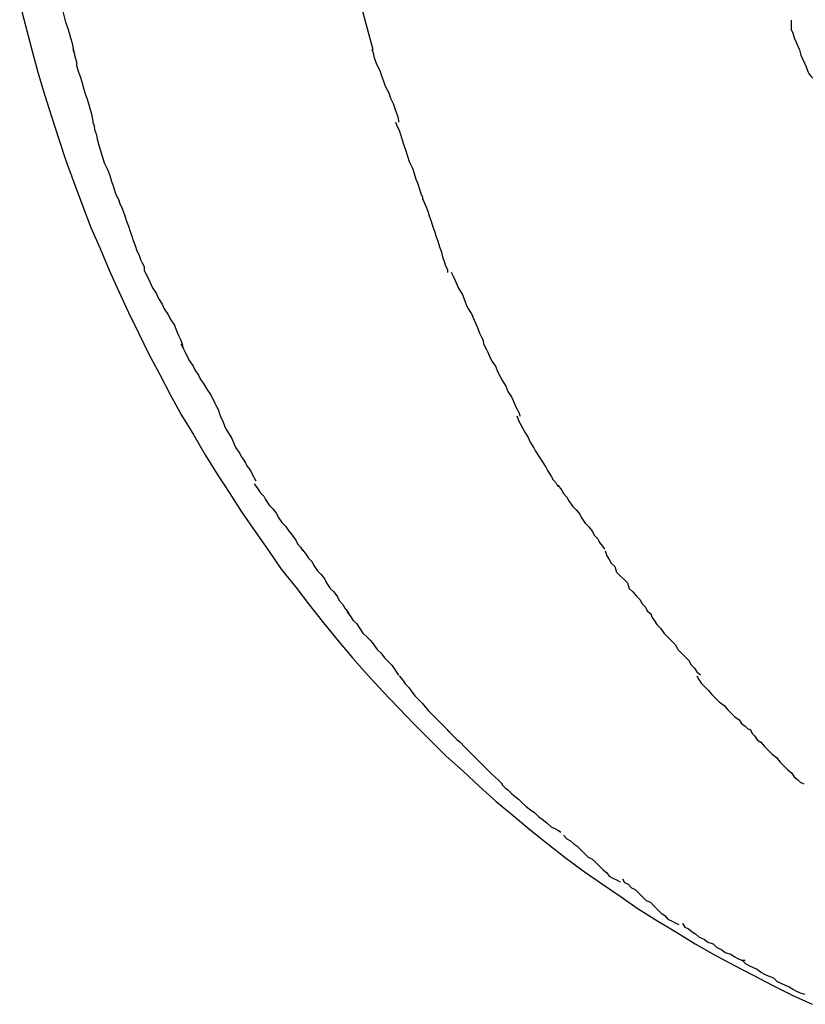
# Model space of a CAD drawing. Extents: x -14 to 14, y -8.5 to 8.5.
# Drawn here: x -0.1 to 0, y 5.4 to 5.6 of the extents above; entities that cross this region are included whole.
import ezdxf

# ---------------------------------------------------------------- set-up
doc = ezdxf.new("R2010")
doc.units = 0
doc.layers.get('0').update_dxf_attribs({"linetype": 'CONTINUOUS'})

msp = doc.modelspace()

# ---------------------------------------------------------------- linework, layer by layer
at = {"color": 0}
for points in [[(-0.0916, 5.5914), (-0.0916, 5.5914), (-0.0914, 5.5908), (-0.0913, 5.5902), (-0.091, 5.5893), (-0.091, 5.5887), (-0.0907, 5.5878), (-0.0904, 5.5869), (-0.0901, 5.586), (-0.0899, 5.5851), (-0.0896, 5.584), (-0.0893, 5.5831), (-0.089, 5.5822), (-0.0888, 5.5814), (-0.0885, 5.5805), (-0.0884, 5.5799), (-0.0883, 5.5793), (-0.0883, 5.579)], [(-0.0916, 5.5914), (-0.0916, 5.5914), (-0.0914, 5.5908), (-0.0913, 5.5902), (-0.091, 5.5893), (-0.091, 5.5887), (-0.0907, 5.5878), (-0.0904, 5.5869), (-0.0901, 5.586), (-0.0899, 5.5851), (-0.0896, 5.584), (-0.0893, 5.5831), (-0.089, 5.5822), (-0.0888, 5.5814), (-0.0885, 5.5805), (-0.0884, 5.5799), (-0.0883, 5.5793), (-0.0883, 5.579)], [(-0.0387, 5.5794), (-0.0416, 5.5903)], [(-0.0972, 5.587), (-0.0962, 5.5832), (-0.0952, 5.5794), (-0.0942, 5.5757), (-0.0931, 5.572), (-0.0919, 5.5682), (-0.0907, 5.5646), (-0.0895, 5.5609), (-0.0882, 5.5573), (-0.0868, 5.5536), (-0.0854, 5.55), (-0.0839, 5.5465), (-0.0824, 5.5429), (-0.0808, 5.5394), (-0.0792, 5.5359), (-0.0775, 5.5324), (-0.0758, 5.529), (-0.074, 5.5256), (-0.0723, 5.5223), (-0.0704, 5.5189), (-0.0684, 5.5156), (-0.0665, 5.5123), (-0.0645, 5.5091), (-0.0624, 5.5059), (-0.0604, 5.5027), (-0.0582, 5.4996), (-0.056, 5.4965), (-0.0539, 5.4934), (-0.0515, 5.4904), (-0.0492, 5.4874), (-0.0469, 5.4845), (-0.0445, 5.4815), (-0.0421, 5.4787), (-0.0396, 5.4759), (-0.0371, 5.4731), (-0.0345, 5.4704), (-0.0319, 5.4677), (-0.0292, 5.465), (-0.0266, 5.4624), (-0.0238, 5.4599), (-0.0211, 5.4574), (-0.0183, 5.4549), (-0.0155, 5.4526), (-0.0127, 5.4502), (-0.0097, 5.4478), (-0.0069, 5.4456), (-0.0039, 5.4434), (-0.0009, 5.4413), (0.0022, 5.4392), (0.0052, 5.4371), (0.0083, 5.4352), (0.0114, 5.4333), (0.0146, 5.4313), (0.0178, 5.4295), (0.021, 5.4278), (0.0242, 5.4261), (0.0275, 5.4244), (0.0307, 5.4228), (0.034, 5.4213)], [(0.0305, 5.5843), (0.0305, 5.5843), (0.0305, 5.5837), (0.0305, 5.5833), (0.0305, 5.5827), (0.0308, 5.5822), (0.031, 5.5814), (0.0313, 5.5808), (0.0316, 5.58), (0.0319, 5.5794), (0.0321, 5.5785), (0.0324, 5.5779), (0.0327, 5.5772), (0.033, 5.5766), (0.0332, 5.576), (0.0335, 5.5754), (0.0338, 5.575), (0.0341, 5.5747)], [(0.0305, 5.5843), (0.0305, 5.5843), (0.0305, 5.5837), (0.0305, 5.5833), (0.0305, 5.5827), (0.0308, 5.5822), (0.031, 5.5814), (0.0313, 5.5808), (0.0316, 5.58), (0.0319, 5.5794), (0.0321, 5.5785), (0.0324, 5.5779), (0.0327, 5.5772), (0.033, 5.5766), (0.0332, 5.576), (0.0335, 5.5754), (0.0338, 5.575), (0.0341, 5.5747)], [(-0.0884, 5.5795), (-0.0884, 5.5795), (-0.0882, 5.5789), (-0.0881, 5.5783), (-0.0878, 5.5774), (-0.0878, 5.5768), (-0.0875, 5.5759), (-0.0872, 5.575), (-0.0869, 5.5741), (-0.0867, 5.5733), (-0.0864, 5.5723), (-0.0861, 5.5714), (-0.0858, 5.5705), (-0.0856, 5.5697), (-0.0853, 5.5688), (-0.0852, 5.5682), (-0.0851, 5.5676), (-0.0851, 5.5673)], [(-0.0884, 5.5795), (-0.0884, 5.5795), (-0.0882, 5.5789), (-0.0881, 5.5783), (-0.0878, 5.5774), (-0.0878, 5.5768), (-0.0875, 5.5759), (-0.0872, 5.575), (-0.0869, 5.5741), (-0.0867, 5.5733), (-0.0864, 5.5723), (-0.0861, 5.5714), (-0.0858, 5.5705), (-0.0856, 5.5697), (-0.0853, 5.5688), (-0.0852, 5.5682), (-0.0851, 5.5676), (-0.0851, 5.5673)], [(-0.0389, 5.5795), (-0.0389, 5.5795), (-0.0387, 5.5789), (-0.0386, 5.5783), (-0.0383, 5.5775), (-0.0381, 5.5769), (-0.0376, 5.576), (-0.0373, 5.5751), (-0.037, 5.5742), (-0.0367, 5.5734), (-0.0361, 5.5723), (-0.0358, 5.5714), (-0.0354, 5.5705), (-0.0351, 5.5697), (-0.0348, 5.5689), (-0.0346, 5.5683), (-0.0345, 5.5677), (-0.0345, 5.5674)], [(-0.0389, 5.5795), (-0.0389, 5.5795), (-0.0387, 5.5789), (-0.0386, 5.5783), (-0.0383, 5.5775), (-0.0381, 5.5769), (-0.0376, 5.576), (-0.0373, 5.5751), (-0.037, 5.5742), (-0.0367, 5.5734), (-0.0361, 5.5723), (-0.0358, 5.5714), (-0.0354, 5.5705), (-0.0351, 5.5697), (-0.0348, 5.5689), (-0.0346, 5.5683), (-0.0345, 5.5677), (-0.0345, 5.5674)], [(-0.0851, 5.5674), (-0.0851, 5.5674), (-0.0849, 5.5668), (-0.0848, 5.5662), (-0.0845, 5.5653), (-0.0844, 5.5646), (-0.0841, 5.5636), (-0.0838, 5.5627), (-0.0835, 5.5616), (-0.0832, 5.5607), (-0.0826, 5.5595), (-0.0823, 5.5586), (-0.082, 5.5576), (-0.0817, 5.5567), (-0.0814, 5.5558), (-0.0811, 5.5551), (-0.0808, 5.5545), (-0.0807, 5.5541)], [(-0.0851, 5.5674), (-0.0851, 5.5674), (-0.0849, 5.5668), (-0.0848, 5.5662), (-0.0845, 5.5653), (-0.0844, 5.5646), (-0.0841, 5.5636), (-0.0838, 5.5627), (-0.0835, 5.5616), (-0.0832, 5.5607), (-0.0826, 5.5595), (-0.0823, 5.5586), (-0.082, 5.5576), (-0.0817, 5.5567), (-0.0814, 5.5558), (-0.0811, 5.5551), (-0.0808, 5.5545), (-0.0807, 5.5541)], [(-0.035, 5.5674), (-0.035, 5.5674), (-0.0347, 5.5667), (-0.0344, 5.5661), (-0.0341, 5.5652), (-0.0339, 5.5645), (-0.0336, 5.5636), (-0.0333, 5.5627), (-0.033, 5.5618), (-0.0327, 5.5609), (-0.0322, 5.5598), (-0.0319, 5.5589), (-0.0316, 5.558), (-0.0313, 5.5572), (-0.031, 5.5563), (-0.0308, 5.5556), (-0.0305, 5.555), (-0.0305, 5.5546)], [(-0.035, 5.5674), (-0.035, 5.5674), (-0.0347, 5.5667), (-0.0344, 5.5661), (-0.0341, 5.5652), (-0.0339, 5.5645), (-0.0336, 5.5636), (-0.0333, 5.5627), (-0.033, 5.5618), (-0.0327, 5.5609), (-0.0322, 5.5598), (-0.0319, 5.5589), (-0.0316, 5.558), (-0.0313, 5.5572), (-0.031, 5.5563), (-0.0308, 5.5556), (-0.0305, 5.555), (-0.0305, 5.5546)], [(-0.0809, 5.5548), (-0.0809, 5.5548), (-0.0806, 5.5539), (-0.0803, 5.5533), (-0.08, 5.5525), (-0.0798, 5.5519), (-0.0795, 5.551), (-0.0792, 5.5502), (-0.0789, 5.5493), (-0.0787, 5.5487), (-0.0784, 5.5478), (-0.0781, 5.547), (-0.0778, 5.5461), (-0.0775, 5.5455), (-0.0772, 5.5447), (-0.0769, 5.5441), (-0.0766, 5.5435), (-0.0766, 5.5429)], [(-0.0809, 5.5548), (-0.0809, 5.5548), (-0.0806, 5.5539), (-0.0803, 5.5533), (-0.08, 5.5525), (-0.0798, 5.5519), (-0.0795, 5.551), (-0.0792, 5.5502), (-0.0789, 5.5493), (-0.0787, 5.5487), (-0.0784, 5.5478), (-0.0781, 5.547), (-0.0778, 5.5461), (-0.0775, 5.5455), (-0.0772, 5.5447), (-0.0769, 5.5441), (-0.0766, 5.5435), (-0.0766, 5.5429)], [(-0.0305, 5.5548), (-0.0305, 5.5548), (-0.0302, 5.554), (-0.0299, 5.5534), (-0.0296, 5.5525), (-0.0294, 5.5519), (-0.0291, 5.551), (-0.0288, 5.5501), (-0.0285, 5.5492), (-0.0283, 5.5486), (-0.028, 5.5477), (-0.0277, 5.5468), (-0.0274, 5.5459), (-0.0272, 5.5451), (-0.0269, 5.5442), (-0.0267, 5.5436), (-0.0264, 5.543), (-0.0264, 5.5425)], [(-0.0305, 5.5548), (-0.0305, 5.5548), (-0.0302, 5.554), (-0.0299, 5.5534), (-0.0296, 5.5525), (-0.0294, 5.5519), (-0.0291, 5.551), (-0.0288, 5.5501), (-0.0285, 5.5492), (-0.0283, 5.5486), (-0.028, 5.5477), (-0.0277, 5.5468), (-0.0274, 5.5459), (-0.0272, 5.5451), (-0.0269, 5.5442), (-0.0267, 5.5436), (-0.0264, 5.543), (-0.0264, 5.5425)], [(-0.0766, 5.5429), (-0.0766, 5.5429), (-0.0762, 5.5421), (-0.0759, 5.5415), (-0.0755, 5.5406), (-0.0752, 5.54), (-0.0746, 5.5391), (-0.0742, 5.5382), (-0.0736, 5.5373), (-0.0733, 5.5365), (-0.0727, 5.5356), (-0.0722, 5.5347), (-0.0716, 5.5338), (-0.0713, 5.533), (-0.0709, 5.5321), (-0.0706, 5.5314), (-0.0703, 5.5307), (-0.0702, 5.5301)], [(-0.0766, 5.5429), (-0.0766, 5.5429), (-0.0762, 5.5421), (-0.0759, 5.5415), (-0.0755, 5.5406), (-0.0752, 5.54), (-0.0746, 5.5391), (-0.0742, 5.5382), (-0.0736, 5.5373), (-0.0733, 5.5365), (-0.0727, 5.5356), (-0.0722, 5.5347), (-0.0716, 5.5338), (-0.0713, 5.533), (-0.0709, 5.5321), (-0.0706, 5.5314), (-0.0703, 5.5307), (-0.0702, 5.5301)], [(-0.0258, 5.5426), (-0.0258, 5.5426), (-0.0254, 5.5418), (-0.0251, 5.5412), (-0.0248, 5.5404), (-0.0245, 5.5398), (-0.0239, 5.5389), (-0.0236, 5.5381), (-0.0233, 5.5372), (-0.023, 5.5366), (-0.0224, 5.5357), (-0.0221, 5.5349), (-0.0217, 5.534), (-0.0214, 5.5334), (-0.0211, 5.5325), (-0.0208, 5.5319), (-0.0205, 5.5313), (-0.0204, 5.5307)], [(-0.0258, 5.5426), (-0.0258, 5.5426), (-0.0254, 5.5418), (-0.0251, 5.5412), (-0.0248, 5.5404), (-0.0245, 5.5398), (-0.0239, 5.5389), (-0.0236, 5.5381), (-0.0233, 5.5372), (-0.023, 5.5366), (-0.0224, 5.5357), (-0.0221, 5.5349), (-0.0217, 5.534), (-0.0214, 5.5334), (-0.0211, 5.5325), (-0.0208, 5.5319), (-0.0205, 5.5313), (-0.0204, 5.5307)], [(-0.0705, 5.5307), (-0.0705, 5.5307), (-0.0701, 5.5299), (-0.0698, 5.5293), (-0.0694, 5.5285), (-0.0691, 5.5279), (-0.0685, 5.527), (-0.0682, 5.5264), (-0.0676, 5.5255), (-0.0673, 5.5249), (-0.0667, 5.524), (-0.0662, 5.5232), (-0.0656, 5.5223), (-0.0653, 5.5217), (-0.0649, 5.5209), (-0.0646, 5.5203), (-0.0643, 5.5197), (-0.0642, 5.5192)], [(-0.0705, 5.5307), (-0.0705, 5.5307), (-0.0701, 5.5299), (-0.0698, 5.5293), (-0.0694, 5.5285), (-0.0691, 5.5279), (-0.0685, 5.527), (-0.0682, 5.5264), (-0.0676, 5.5255), (-0.0673, 5.5249), (-0.0667, 5.524), (-0.0662, 5.5232), (-0.0656, 5.5223), (-0.0653, 5.5217), (-0.0649, 5.5209), (-0.0646, 5.5203), (-0.0643, 5.5197), (-0.0642, 5.5192)], [(-0.0204, 5.5307), (-0.0204, 5.5307), (-0.02, 5.5299), (-0.0197, 5.5293), (-0.0193, 5.5284), (-0.019, 5.5278), (-0.0184, 5.5269), (-0.0181, 5.5261), (-0.0176, 5.5252), (-0.0173, 5.5246), (-0.0167, 5.5237), (-0.0164, 5.5228), (-0.0158, 5.5219), (-0.0155, 5.5213), (-0.0151, 5.5204), (-0.0148, 5.5198), (-0.0145, 5.5192), (-0.0144, 5.5187)], [(-0.0204, 5.5307), (-0.0204, 5.5307), (-0.02, 5.5299), (-0.0197, 5.5293), (-0.0193, 5.5284), (-0.019, 5.5278), (-0.0184, 5.5269), (-0.0181, 5.5261), (-0.0176, 5.5252), (-0.0173, 5.5246), (-0.0167, 5.5237), (-0.0164, 5.5228), (-0.0158, 5.5219), (-0.0155, 5.5213), (-0.0151, 5.5204), (-0.0148, 5.5198), (-0.0145, 5.5192), (-0.0144, 5.5187)], [(-0.0642, 5.5193), (-0.0642, 5.5193), (-0.0639, 5.5185), (-0.0636, 5.5179), (-0.0633, 5.5171), (-0.063, 5.5165), (-0.0624, 5.5156), (-0.0621, 5.515), (-0.0617, 5.5141), (-0.0614, 5.5135), (-0.0608, 5.5126), (-0.0605, 5.512), (-0.0599, 5.5111), (-0.0596, 5.5105), (-0.059, 5.5097), (-0.0587, 5.5091), (-0.0584, 5.5085), (-0.0581, 5.508)], [(-0.0642, 5.5193), (-0.0642, 5.5193), (-0.0639, 5.5185), (-0.0636, 5.5179), (-0.0633, 5.5171), (-0.063, 5.5165), (-0.0624, 5.5156), (-0.0621, 5.515), (-0.0617, 5.5141), (-0.0614, 5.5135), (-0.0608, 5.5126), (-0.0605, 5.512), (-0.0599, 5.5111), (-0.0596, 5.5105), (-0.059, 5.5097), (-0.0587, 5.5091), (-0.0584, 5.5085), (-0.0581, 5.508)], [(-0.0149, 5.5188), (-0.0149, 5.5188), (-0.0146, 5.518), (-0.0143, 5.5174), (-0.0139, 5.5167), (-0.0136, 5.5161), (-0.013, 5.5152), (-0.0127, 5.5144), (-0.0121, 5.5135), (-0.0118, 5.5129), (-0.0112, 5.512), (-0.0107, 5.5112), (-0.0101, 5.5103), (-0.0098, 5.5097), (-0.0092, 5.5088), (-0.0089, 5.5082), (-0.0084, 5.5076), (-0.0081, 5.5071)], [(-0.0149, 5.5188), (-0.0149, 5.5188), (-0.0146, 5.518), (-0.0143, 5.5174), (-0.0139, 5.5167), (-0.0136, 5.5161), (-0.013, 5.5152), (-0.0127, 5.5144), (-0.0121, 5.5135), (-0.0118, 5.5129), (-0.0112, 5.512), (-0.0107, 5.5112), (-0.0101, 5.5103), (-0.0098, 5.5097), (-0.0092, 5.5088), (-0.0089, 5.5082), (-0.0084, 5.5076), (-0.0081, 5.5071)], [(-0.0584, 5.5075), (-0.0584, 5.5075), (-0.0578, 5.5067), (-0.0574, 5.5061), (-0.0568, 5.5055), (-0.0565, 5.5049), (-0.0559, 5.504), (-0.0553, 5.5034), (-0.0547, 5.5026), (-0.0544, 5.502), (-0.0538, 5.5011), (-0.0532, 5.5005), (-0.0526, 5.4996), (-0.0521, 5.499), (-0.0515, 5.4982), (-0.0512, 5.4976), (-0.0507, 5.497), (-0.0504, 5.4965)], [(-0.0584, 5.5075), (-0.0584, 5.5075), (-0.0578, 5.5067), (-0.0574, 5.5061), (-0.0568, 5.5055), (-0.0565, 5.5049), (-0.0559, 5.504), (-0.0553, 5.5034), (-0.0547, 5.5026), (-0.0544, 5.502), (-0.0538, 5.5011), (-0.0532, 5.5005), (-0.0526, 5.4996), (-0.0521, 5.499), (-0.0515, 5.4982), (-0.0512, 5.4976), (-0.0507, 5.497), (-0.0504, 5.4965)], [(-0.0081, 5.5073), (-0.0081, 5.5073), (-0.0075, 5.5065), (-0.0072, 5.5059), (-0.0066, 5.5053), (-0.0063, 5.5047), (-0.0057, 5.5038), (-0.0051, 5.5032), (-0.0045, 5.5025), (-0.0042, 5.5019), (-0.0036, 5.501), (-0.003, 5.5004), (-0.0024, 5.4996), (-0.0021, 5.499), (-0.0015, 5.4984), (-0.0012, 5.4978), (-0.0007, 5.4972), (-0.0004, 5.4967)], [(-0.0081, 5.5073), (-0.0081, 5.5073), (-0.0075, 5.5065), (-0.0072, 5.5059), (-0.0066, 5.5053), (-0.0063, 5.5047), (-0.0057, 5.5038), (-0.0051, 5.5032), (-0.0045, 5.5025), (-0.0042, 5.5019), (-0.0036, 5.501), (-0.003, 5.5004), (-0.0024, 5.4996), (-0.0021, 5.499), (-0.0015, 5.4984), (-0.0012, 5.4978), (-0.0007, 5.4972), (-0.0004, 5.4967)], [(-0.0504, 5.4966), (-0.0504, 5.4966), (-0.0498, 5.4958), (-0.0494, 5.4952), (-0.0488, 5.4946), (-0.0485, 5.494), (-0.0479, 5.4931), (-0.0473, 5.4925), (-0.0467, 5.4917), (-0.0464, 5.4911), (-0.0458, 5.4902), (-0.0452, 5.4896), (-0.0446, 5.4888), (-0.0443, 5.4882), (-0.0437, 5.4875), (-0.0434, 5.4869), (-0.0429, 5.4863), (-0.0426, 5.4858)], [(-0.0504, 5.4966), (-0.0504, 5.4966), (-0.0498, 5.4958), (-0.0494, 5.4952), (-0.0488, 5.4946), (-0.0485, 5.494), (-0.0479, 5.4931), (-0.0473, 5.4925), (-0.0467, 5.4917), (-0.0464, 5.4911), (-0.0458, 5.4902), (-0.0452, 5.4896), (-0.0446, 5.4888), (-0.0443, 5.4882), (-0.0437, 5.4875), (-0.0434, 5.4869), (-0.0429, 5.4863), (-0.0426, 5.4858)], [(-0.0003, 5.4964), (-0.0003, 5.4964), (0, 5.4956), (0.0004, 5.495), (0.0007, 5.4944), (0.0013, 5.4938), (0.0016, 5.4929), (0.0022, 5.4923), (0.0028, 5.4917), (0.0034, 5.4911), (0.0037, 5.4902), (0.0043, 5.4896), (0.0049, 5.4889), (0.0055, 5.4883), (0.0058, 5.4877), (0.0064, 5.4871), (0.0067, 5.4865), (0.0073, 5.486)], [(-0.0003, 5.4964), (-0.0003, 5.4964), (0, 5.4956), (0.0004, 5.495), (0.0007, 5.4944), (0.0013, 5.4938), (0.0016, 5.4929), (0.0022, 5.4923), (0.0028, 5.4917), (0.0034, 5.4911), (0.0037, 5.4902), (0.0043, 5.4896), (0.0049, 5.4889), (0.0055, 5.4883), (0.0058, 5.4877), (0.0064, 5.4871), (0.0067, 5.4865), (0.0073, 5.486)], [(-0.043, 5.4863), (-0.043, 5.4863), (-0.0424, 5.4855), (-0.042, 5.4849), (-0.0414, 5.4843), (-0.041, 5.4837), (-0.0404, 5.4828), (-0.0398, 5.4822), (-0.0392, 5.4816), (-0.0387, 5.481), (-0.038, 5.4801), (-0.0374, 5.4795), (-0.0368, 5.4787), (-0.0362, 5.4781), (-0.0356, 5.4775), (-0.0352, 5.4769), (-0.0348, 5.4763), (-0.0345, 5.4758)], [(-0.043, 5.4863), (-0.043, 5.4863), (-0.0424, 5.4855), (-0.042, 5.4849), (-0.0414, 5.4843), (-0.041, 5.4837), (-0.0404, 5.4828), (-0.0398, 5.4822), (-0.0392, 5.4816), (-0.0387, 5.481), (-0.038, 5.4801), (-0.0374, 5.4795), (-0.0368, 5.4787), (-0.0362, 5.4781), (-0.0356, 5.4775), (-0.0352, 5.4769), (-0.0348, 5.4763), (-0.0345, 5.4758)], [(0.0072, 5.4861), (0.0072, 5.4861), (0.0075, 5.4854), (0.0079, 5.4848), (0.0083, 5.4842), (0.0089, 5.4836), (0.0095, 5.4827), (0.0101, 5.4821), (0.0107, 5.4815), (0.0113, 5.4809), (0.0118, 5.48), (0.0124, 5.4794), (0.013, 5.4788), (0.0136, 5.4782), (0.0139, 5.4776), (0.0145, 5.477), (0.0149, 5.4764), (0.0155, 5.4759)], [(0.0072, 5.4861), (0.0072, 5.4861), (0.0075, 5.4854), (0.0079, 5.4848), (0.0083, 5.4842), (0.0089, 5.4836), (0.0095, 5.4827), (0.0101, 5.4821), (0.0107, 5.4815), (0.0113, 5.4809), (0.0118, 5.48), (0.0124, 5.4794), (0.013, 5.4788), (0.0136, 5.4782), (0.0139, 5.4776), (0.0145, 5.477), (0.0149, 5.4764), (0.0155, 5.4759)], [(-0.0344, 5.4757), (-0.0344, 5.4757), (-0.0338, 5.475), (-0.0334, 5.4744), (-0.0328, 5.4738), (-0.0324, 5.4732), (-0.0318, 5.4724), (-0.0312, 5.4718), (-0.0306, 5.4712), (-0.0301, 5.4706), (-0.0295, 5.4699), (-0.0289, 5.4693), (-0.0283, 5.4687), (-0.0277, 5.4681), (-0.0271, 5.4675), (-0.0267, 5.4671), (-0.0263, 5.4667), (-0.026, 5.4664)], [(-0.0344, 5.4757), (-0.0344, 5.4757), (-0.0338, 5.475), (-0.0334, 5.4744), (-0.0328, 5.4738), (-0.0324, 5.4732), (-0.0318, 5.4724), (-0.0312, 5.4718), (-0.0306, 5.4712), (-0.0301, 5.4706), (-0.0295, 5.4699), (-0.0289, 5.4693), (-0.0283, 5.4687), (-0.0277, 5.4681), (-0.0271, 5.4675), (-0.0267, 5.4671), (-0.0263, 5.4667), (-0.026, 5.4664)], [(0.0149, 5.4757), (0.0149, 5.4757), (0.0152, 5.4751), (0.0156, 5.4745), (0.0162, 5.4739), (0.0168, 5.4733), (0.0174, 5.4726), (0.018, 5.472), (0.0186, 5.4714), (0.0194, 5.4708), (0.02, 5.4701), (0.0206, 5.4695), (0.0212, 5.4689), (0.0219, 5.4684), (0.0223, 5.4678), (0.0229, 5.4674), (0.0233, 5.467), (0.0239, 5.4667)], [(0.0149, 5.4757), (0.0149, 5.4757), (0.0152, 5.4751), (0.0156, 5.4745), (0.0162, 5.4739), (0.0168, 5.4733), (0.0174, 5.4726), (0.018, 5.472), (0.0186, 5.4714), (0.0194, 5.4708), (0.02, 5.4701), (0.0206, 5.4695), (0.0212, 5.4689), (0.0219, 5.4684), (0.0223, 5.4678), (0.0229, 5.4674), (0.0233, 5.467), (0.0239, 5.4667)], [(-0.0264, 5.4667), (-0.0264, 5.4667), (-0.0258, 5.4661), (-0.0254, 5.4657), (-0.0248, 5.4651), (-0.0243, 5.4647), (-0.0235, 5.4639), (-0.0229, 5.4633), (-0.0223, 5.4627), (-0.0217, 5.4621), (-0.0209, 5.4613), (-0.0203, 5.4607), (-0.0197, 5.4601), (-0.0191, 5.4595), (-0.0185, 5.4589), (-0.0179, 5.4584), (-0.0175, 5.458), (-0.0172, 5.4577)], [(-0.0264, 5.4667), (-0.0264, 5.4667), (-0.0258, 5.4661), (-0.0254, 5.4657), (-0.0248, 5.4651), (-0.0243, 5.4647), (-0.0235, 5.4639), (-0.0229, 5.4633), (-0.0223, 5.4627), (-0.0217, 5.4621), (-0.0209, 5.4613), (-0.0203, 5.4607), (-0.0197, 5.4601), (-0.0191, 5.4595), (-0.0185, 5.4589), (-0.0179, 5.4584), (-0.0175, 5.458), (-0.0172, 5.4577)], [(0.0238, 5.4667), (0.0238, 5.4667), (0.0241, 5.4661), (0.0245, 5.4657), (0.0249, 5.4651), (0.0255, 5.4647), (0.0261, 5.464), (0.0267, 5.4634), (0.0273, 5.4628), (0.0281, 5.4622), (0.0287, 5.4614), (0.0293, 5.4608), (0.0299, 5.4602), (0.0306, 5.4596), (0.031, 5.459), (0.0316, 5.4585), (0.032, 5.4581), (0.0326, 5.4578)], [(0.0238, 5.4667), (0.0238, 5.4667), (0.0241, 5.4661), (0.0245, 5.4657), (0.0249, 5.4651), (0.0255, 5.4647), (0.0261, 5.464), (0.0267, 5.4634), (0.0273, 5.4628), (0.0281, 5.4622), (0.0287, 5.4614), (0.0293, 5.4608), (0.0299, 5.4602), (0.0306, 5.4596), (0.031, 5.459), (0.0316, 5.4585), (0.032, 5.4581), (0.0326, 5.4578)], [(-0.0174, 5.4577), (-0.0174, 5.4577), (-0.0168, 5.4571), (-0.0164, 5.4568), (-0.0158, 5.4562), (-0.0154, 5.4559), (-0.0146, 5.4553), (-0.014, 5.4547), (-0.0134, 5.4541), (-0.0128, 5.4536), (-0.0119, 5.453), (-0.0113, 5.4524), (-0.0105, 5.4518), (-0.0099, 5.4513), (-0.0092, 5.4507), (-0.0086, 5.4504), (-0.008, 5.4501), (-0.0076, 5.4498)], [(-0.0174, 5.4577), (-0.0174, 5.4577), (-0.0168, 5.4571), (-0.0164, 5.4568), (-0.0158, 5.4562), (-0.0154, 5.4559), (-0.0146, 5.4553), (-0.014, 5.4547), (-0.0134, 5.4541), (-0.0128, 5.4536), (-0.0119, 5.453), (-0.0113, 5.4524), (-0.0105, 5.4518), (-0.0099, 5.4513), (-0.0092, 5.4507), (-0.0086, 5.4504), (-0.008, 5.4501), (-0.0076, 5.4498)], [(-0.0072, 5.4493), (-0.0072, 5.4493), (-0.0066, 5.4487), (-0.006, 5.4484), (-0.0054, 5.4478), (-0.0049, 5.4475), (-0.0043, 5.4469), (-0.0037, 5.4463), (-0.0031, 5.4457), (-0.0025, 5.4454), (-0.0018, 5.4448), (-0.0012, 5.4442), (-0.0006, 5.4436), (0, 5.4431), (0.0004, 5.4425), (0.001, 5.4422), (0.0016, 5.4419), (0.0022, 5.4416)], [(-0.0072, 5.4493), (-0.0072, 5.4493), (-0.0066, 5.4487), (-0.006, 5.4484), (-0.0054, 5.4478), (-0.0049, 5.4475), (-0.0043, 5.4469), (-0.0037, 5.4463), (-0.0031, 5.4457), (-0.0025, 5.4454), (-0.0018, 5.4448), (-0.0012, 5.4442), (-0.0006, 5.4436), (0, 5.4431), (0.0004, 5.4425), (0.001, 5.4422), (0.0016, 5.4419), (0.0022, 5.4416)], [(0.0026, 5.4421), (0.0026, 5.4421), (0.0029, 5.4415), (0.0035, 5.4412), (0.0041, 5.4406), (0.0047, 5.4403), (0.0053, 5.4397), (0.0059, 5.4391), (0.0065, 5.4385), (0.0072, 5.4382), (0.0078, 5.4376), (0.0084, 5.437), (0.009, 5.4364), (0.0096, 5.436), (0.0101, 5.4354), (0.0107, 5.4351), (0.0113, 5.4348), (0.0119, 5.4345)], [(0.0026, 5.4421), (0.0026, 5.4421), (0.0029, 5.4415), (0.0035, 5.4412), (0.0041, 5.4406), (0.0047, 5.4403), (0.0053, 5.4397), (0.0059, 5.4391), (0.0065, 5.4385), (0.0072, 5.4382), (0.0078, 5.4376), (0.0084, 5.437), (0.009, 5.4364), (0.0096, 5.436), (0.0101, 5.4354), (0.0107, 5.4351), (0.0113, 5.4348), (0.0119, 5.4345)], [(0.0125, 5.4347), (0.0125, 5.4347), (0.0129, 5.4341), (0.0135, 5.4338), (0.0141, 5.4333), (0.0147, 5.433), (0.0153, 5.4324), (0.0161, 5.4321), (0.0167, 5.4316), (0.0176, 5.4313), (0.0182, 5.4307), (0.019, 5.4304), (0.0196, 5.4299), (0.0205, 5.4296), (0.0211, 5.4292), (0.0217, 5.4289), (0.0223, 5.4286), (0.0229, 5.4286)], [(0.0125, 5.4347), (0.0125, 5.4347), (0.0129, 5.4341), (0.0135, 5.4338), (0.0141, 5.4333), (0.0147, 5.433), (0.0153, 5.4324), (0.0161, 5.4321), (0.0167, 5.4316), (0.0176, 5.4313), (0.0182, 5.4307), (0.019, 5.4304), (0.0196, 5.4299), (0.0205, 5.4296), (0.0211, 5.4292), (0.0217, 5.4289), (0.0223, 5.4286), (0.0229, 5.4286)], [(0.0225, 5.4285), (0.0225, 5.4285), (0.023, 5.428), (0.0236, 5.4277), (0.0242, 5.4274), (0.0249, 5.4271), (0.0255, 5.4266), (0.0261, 5.4263), (0.0267, 5.426), (0.0276, 5.4257), (0.0282, 5.4251), (0.0288, 5.4248), (0.0294, 5.4245), (0.0302, 5.4242), (0.0308, 5.4238), (0.0314, 5.4235), (0.032, 5.4232), (0.0328, 5.423)], [(0.0225, 5.4285), (0.0225, 5.4285), (0.023, 5.428), (0.0236, 5.4277), (0.0242, 5.4274), (0.0249, 5.4271), (0.0255, 5.4266), (0.0261, 5.4263), (0.0267, 5.426), (0.0276, 5.4257), (0.0282, 5.4251), (0.0288, 5.4248), (0.0294, 5.4245), (0.0302, 5.4242), (0.0308, 5.4238), (0.0314, 5.4235), (0.032, 5.4232), (0.0328, 5.423)]]:
    msp.add_lwpolyline(points, dxfattribs=at)

doc.saveas('drawing.dxf')
